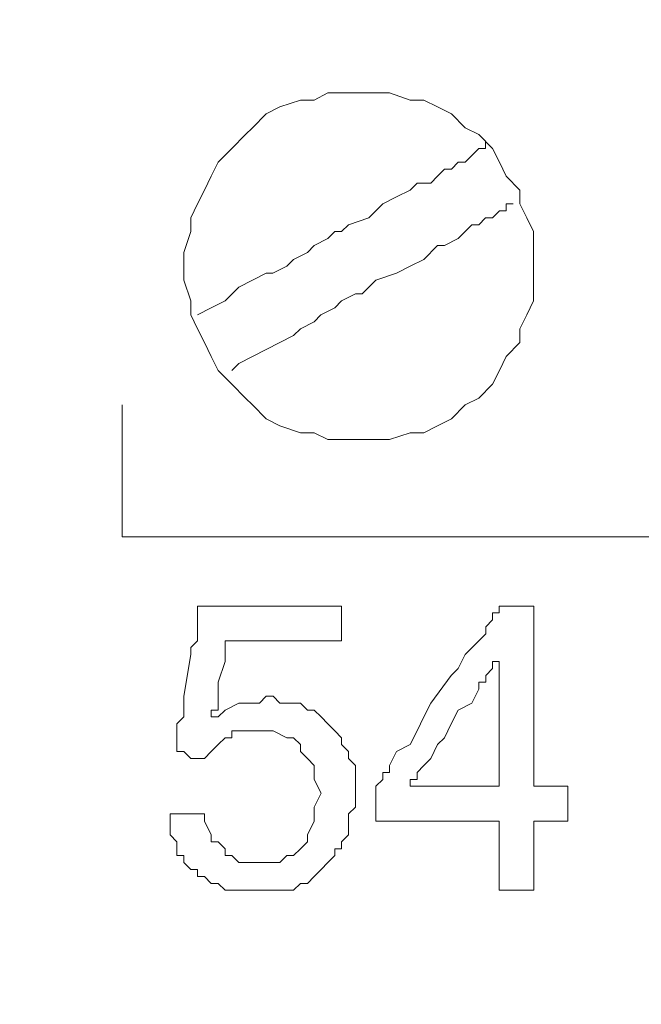
# Model space of a CAD drawing. Units: millimetres. Extents: x 0 to 420, y 0 to 297.
# Drawn here: x 182 to 186, y 166 to 173 of the extents above; entities that cross this region are included whole.
import ezdxf

# ---------------------------------------------------------------- set-up
doc = ezdxf.new("R2010")
doc.units = ezdxf.units.MM

# ---------------------------------------------------------------- blocks, each defined once
blk = doc.blocks.new('front')
at = {"color": 7, "lineweight": 9}
for points, knots in [([(139.447, 518.803), (139.447, 518.803), (459.732, 518.803), (459.732, 518.803), (459.732, 518.803), (460.47, 518.697), (460.47, 518.697), (460.47, 518.697), (461.101, 518.483), (461.101, 518.483), (461.101, 518.483), (461.734, 518.163), (461.734, 518.163), (461.734, 518.163), (462.999, 517.525), (462.999, 517.525), (462.999, 517.525), (464.054, 516.564), (464.054, 516.564), (464.054, 516.564), (464.792, 515.392), (464.792, 515.392), (464.792, 515.392), (465.109, 514.752), (465.109, 514.752), (465.109, 514.752), (465.321, 514.112), (465.321, 514.112), (465.321, 514.112), (465.531, 513.365), (465.531, 513.365), (465.531, 513.365), (465.531, 318.289), (465.531, 318.289), (465.531, 318.289), (465.321, 317.542), (465.321, 317.542), (465.321, 317.542), (465.109, 316.796), (465.109, 316.796), (465.109, 316.796), (464.476, 315.626), (464.476, 315.626), (464.476, 315.626), (463.528, 314.56), (463.528, 314.56), (463.528, 314.56), (462.473, 313.705), (462.473, 313.705), (462.473, 313.705), (461.208, 313.067), (461.208, 313.067), (461.208, 313.067), (460.47, 312.853), (460.47, 312.853), (460.47, 312.853), (459.836, 312.747), (459.836, 312.747), (459.836, 312.747), (138.709, 312.747), (138.709, 312.747), (138.709, 312.747), (138.075, 312.853), (138.075, 312.853), (138.075, 312.853), (137.337, 313.067), (137.337, 313.067), (137.337, 313.067), (136.072, 313.705), (136.072, 313.705), (136.072, 313.705), (135.017, 314.56), (135.017, 314.56), (135.017, 314.56), (134.069, 315.626), (134.069, 315.626), (134.069, 315.626), (133.436, 316.796), (133.436, 316.796), (133.436, 316.796), (133.224, 317.542), (133.224, 317.542), (133.224, 317.542), (133.014, 318.289), (133.014, 318.289), (133.014, 318.289), (133.014, 324.579), (133.014, 324.579)], [0, 0, 0, 0, 1, 1, 1, 2, 2, 2, 3, 3, 3, 4, 4, 4, 5, 5, 5, 6, 6, 6, 7, 7, 7, 8, 8, 8, 9, 9, 9, 10, 10, 10, 11, 11, 11, 12, 12, 12, 13, 13, 13, 14, 14, 14, 15, 15, 15, 16, 16, 16, 17, 17, 17, 18, 18, 18, 19, 19, 19, 20, 20, 20, 21, 21, 21, 22, 22, 22, 23, 23, 23, 24, 24, 24, 25, 25, 25, 26, 26, 26, 27, 27, 27, 28, 28, 28, 29, 29, 29, 29]), ([(133.014, 504.198), (133.014, 504.198), (134.7, 503.772), (134.7, 503.772), (134.7, 503.772), (136.389, 503.346), (136.389, 503.346), (136.389, 503.346), (137.97, 502.706), (137.97, 502.706), (137.97, 502.706), (139.552, 502.068), (139.552, 502.068), (139.552, 502.068), (141.028, 501.213), (141.028, 501.213), (141.028, 501.213), (142.505, 500.361), (142.505, 500.361), (142.505, 500.361), (143.876, 499.401), (143.876, 499.401), (143.876, 499.401), (145.246, 498.337), (145.246, 498.337), (145.246, 498.337), (146.513, 497.164), (146.513, 497.164), (146.513, 497.164), (147.777, 495.99), (147.777, 495.99), (147.777, 495.99), (148.937, 494.711), (148.937, 494.711), (148.937, 494.711), (149.992, 493.433), (149.992, 493.433), (149.992, 493.433), (151.047, 492.047), (151.047, 492.047), (151.047, 492.047), (151.997, 490.554), (151.997, 490.554), (151.997, 490.554), (152.84, 489.062), (152.84, 489.062), (152.84, 489.062), (153.684, 487.569), (153.684, 487.569), (153.684, 487.569), (154.422, 485.971), (154.422, 485.971), (154.422, 485.971), (155.055, 484.264), (155.055, 484.264), (155.055, 484.264), (155.686, 482.666), (155.686, 482.666), (155.686, 482.666), (156.11, 480.961), (156.11, 480.961), (156.11, 480.961), (156.532, 479.254), (156.532, 479.254), (156.532, 479.254), (156.532, 352.614), (156.532, 352.614), (156.532, 352.614), (156.425, 351.656), (156.425, 351.656), (156.425, 351.656), (156.425, 351.121), (156.425, 351.121), (156.425, 351.121), (156.32, 350.909), (156.32, 350.909), (156.32, 350.909), (156.215, 350.483), (156.215, 350.483), (156.215, 350.483), (156.003, 349.523), (156.003, 349.523), (156.003, 349.523), (156.003, 349.311), (156.003, 349.311), (156.003, 349.311), (155.898, 349.203), (155.898, 349.203), (155.898, 349.203), (155.794, 348.882), (155.794, 348.882), (155.794, 348.882), (155.686, 348.456), (155.686, 348.456), (155.686, 348.456), (155.477, 348.03), (155.477, 348.03), (155.477, 348.03), (155.477, 347.818), (155.477, 347.818), (155.477, 347.818), (155.372, 347.71), (155.372, 347.71), (155.372, 347.71), (155.265, 347.39), (155.265, 347.39), (155.265, 347.39), (154.843, 346.326), (154.843, 346.326), (154.843, 346.326), (154.739, 346.006), (154.739, 346.006), (154.739, 346.006), (154.739, 345.9), (154.739, 345.9), (154.739, 345.9), (154.527, 345.58), (154.527, 345.58), (154.527, 345.58), (154.317, 345.045), (154.317, 345.045), (154.317, 345.045), (154, 344.407), (154, 344.407), (154, 344.407), (153.788, 343.979), (153.788, 343.979), (153.788, 343.979), (153.684, 343.873), (153.684, 343.873), (153.684, 343.873), (153.684, 343.767), (153.684, 343.767), (153.684, 343.767), (153.579, 343.661), (153.579, 343.661), (153.579, 343.661), (153.367, 343.233), (153.367, 343.233), (153.367, 343.233), (153.157, 342.807), (153.157, 342.807), (153.157, 342.807), (152.945, 342.38), (152.945, 342.38), (152.945, 342.38), (152.84, 342.169), (152.84, 342.169), (152.84, 342.169), (152.736, 342.06), (152.736, 342.06), (152.736, 342.06), (152.629, 341.742), (152.629, 341.742), (152.629, 341.742), (152.419, 341.422), (152.419, 341.422), (152.419, 341.422), (151.364, 339.824), (151.364, 339.824), (151.364, 339.824), (151.152, 339.504), (151.152, 339.504), (151.152, 339.504), (151.047, 339.289), (151.047, 339.289), (151.047, 339.289), (150.942, 339.184), (150.942, 339.184), (150.942, 339.184), (150.835, 338.969), (150.835, 338.969), (150.835, 338.969), (150.626, 338.757), (150.626, 338.757), (150.626, 338.757), (149.992, 338.011), (149.992, 338.011), (149.992, 338.011), (149.466, 337.371), (149.466, 337.371), (149.466, 337.371), (149.254, 337.051), (149.254, 337.051), (149.254, 337.051), (149.044, 336.839), (149.044, 336.839), (149.044, 336.839), (148.937, 336.625), (148.937, 336.625), (148.937, 336.625), (148.832, 336.625), (148.832, 336.625), (148.832, 336.625), (148.832, 336.519), (148.832, 336.519), (148.832, 336.519), (148.623, 336.305), (148.623, 336.305), (148.623, 336.305), (148.094, 335.772), (148.094, 335.772), (148.094, 335.772), (147.568, 335.132), (147.568, 335.132), (147.568, 335.132), (147.039, 334.6), (147.039, 334.6), (147.039, 334.6), (146.934, 334.386), (146.934, 334.386), (146.934, 334.386), (146.83, 334.386), (146.83, 334.386), (146.83, 334.386), (146.83, 334.28), (146.83, 334.28), (146.83, 334.28), (146.618, 334.172), (146.618, 334.172), (146.618, 334.172), (146.091, 333.64), (146.091, 333.64), (146.091, 333.64), (145.353, 332.999), (145.353, 332.999), (145.353, 332.999), (144.615, 332.361), (144.615, 332.361), (144.615, 332.361), (144.403, 332.147), (144.403, 332.147), (144.403, 332.147), (144.298, 332.041), (144.298, 332.041), (144.298, 332.041), (144.193, 332.041), (144.193, 332.041), (144.193, 332.041), (143.772, 331.721), (143.772, 331.721), (143.772, 331.721), (143.348, 331.401), (143.348, 331.401), (143.348, 331.401), (142.821, 331.081), (142.821, 331.081), (142.821, 331.081), (142.4, 330.869), (142.4, 330.869), (142.4, 330.869), (142.4, 330.761), (142.4, 330.761), (142.4, 330.761), (142.083, 330.655), (142.083, 330.655), (142.083, 330.655), (141.133, 330.123), (141.133, 330.123), (141.133, 330.123), (140.819, 329.908), (140.819, 329.908), (140.819, 329.908), (140.711, 329.802), (140.711, 329.802), (140.711, 329.802), (140.502, 329.697), (140.502, 329.697), (140.502, 329.697), (140.185, 329.588), (140.185, 329.588), (140.185, 329.588), (139.447, 329.268), (139.447, 329.268), (139.447, 329.268), (139.13, 329.056), (139.13, 329.056), (139.13, 329.056), (138.709, 328.95), (138.709, 328.95), (138.709, 328.95), (138.182, 328.63), (138.182, 328.63), (138.182, 328.63), (137.654, 328.416), (137.654, 328.416), (137.654, 328.416), (137.232, 328.31), (137.232, 328.31), (137.232, 328.31), (137.127, 328.31), (137.127, 328.31), (137.127, 328.31), (136.915, 328.204), (136.915, 328.204), (136.915, 328.204), (136.177, 327.99), (136.177, 327.99), (136.177, 327.99), (135.967, 327.884), (135.967, 327.884), (135.967, 327.884), (135.755, 327.884), (135.755, 327.884), (135.755, 327.884), (135.544, 327.776), (135.544, 327.776), (135.544, 327.776), (135.017, 327.67), (135.017, 327.67), (135.017, 327.67), (134.912, 327.564), (134.912, 327.564), (134.912, 327.564), (134.491, 327.458), (134.491, 327.458), (134.491, 327.458), (134.069, 327.458), (134.069, 327.458), (134.069, 327.458), (134.069, 327.35), (134.069, 327.35), (134.069, 327.35), (133.857, 327.35), (133.857, 327.35), (133.857, 327.35), (133.224, 327.244), (133.224, 327.244), (133.224, 327.244), (133.014, 327.244), (133.014, 327.244), (133.014, 327.244), (133.014, 312.641), (133.014, 312.641), (133.014, 312.641), (147.568, 312.641), (147.568, 312.641), (147.568, 312.641), (147.673, 312.747), (147.673, 312.747), (147.673, 312.747), (147.777, 313.173), (147.777, 313.173), (147.777, 313.173), (147.989, 314.134), (147.989, 314.134), (147.989, 314.134), (148.094, 314.451), (148.094, 314.451), (148.094, 314.451), (148.199, 314.666), (148.199, 314.666), (148.199, 314.666), (148.199, 314.986), (148.199, 314.986), (148.199, 314.986), (148.306, 315.412), (148.306, 315.412), (148.306, 315.412), (148.411, 315.518), (148.411, 315.518), (148.411, 315.518), (148.411, 315.732), (148.411, 315.732), (148.411, 315.732), (148.623, 316.584), (148.623, 316.584), (148.623, 316.584), (148.728, 316.904), (148.728, 316.904), (148.728, 316.904), (148.832, 317.01), (148.832, 317.01), (148.832, 317.01), (148.832, 317.225), (148.832, 317.225), (148.832, 317.225), (148.937, 317.542), (148.937, 317.542), (148.937, 317.542), (149.254, 318.503), (149.254, 318.503), (149.254, 318.503), (149.254, 318.717), (149.254, 318.717), (149.254, 318.717), (149.359, 318.823), (149.359, 318.823), (149.359, 318.823), (149.466, 319.143), (149.466, 319.143), (149.466, 319.143), (149.571, 319.569), (149.571, 319.569), (149.571, 319.569), (149.783, 320.101), (149.783, 320.101), (149.783, 320.101), (149.887, 320.315), (149.887, 320.315), (149.887, 320.315), (149.887, 320.421), (149.887, 320.421), (149.887, 320.421), (149.992, 320.636), (149.992, 320.636), (149.992, 320.636), (150.204, 321.274), (150.204, 321.274), (150.204, 321.274), (150.309, 321.488), (150.309, 321.488), (150.309, 321.488), (150.414, 321.488), (150.414, 321.488), (150.414, 321.488), (150.414, 321.7), (150.414, 321.7), (150.414, 321.7), (150.626, 322.128), (150.626, 322.128), (150.626, 322.128), (150.942, 322.872), (150.942, 322.872), (150.942, 322.872), (151.047, 323.086), (151.047, 323.086), (151.047, 323.086), (151.152, 323.3), (151.152, 323.3), (151.152, 323.3), (151.364, 323.727), (151.364, 323.727), (151.364, 323.727), (151.681, 324.365), (151.681, 324.365), (151.681, 324.365), (151.89, 325.005), (151.89, 325.005), (151.89, 325.005), (151.997, 325.219), (151.997, 325.219), (151.997, 325.219), (152.102, 325.325), (152.102, 325.325), (152.102, 325.325), (152.207, 325.431), (152.207, 325.431), (152.207, 325.431), (152.419, 325.751), (152.419, 325.751), (152.419, 325.751), (153.05, 326.923), (153.05, 326.923), (153.05, 326.923), (153.262, 327.244), (153.262, 327.244), (153.262, 327.244), (153.367, 327.35), (153.367, 327.35), (153.367, 327.35), (153.474, 327.564), (153.474, 327.564), (153.474, 327.564), (153.788, 327.884), (153.788, 327.884), (153.788, 327.884), (154.105, 328.31), (154.105, 328.31), (154.105, 328.31), (154.317, 328.522), (154.317, 328.522), (154.317, 328.522), (154.422, 328.63), (154.422, 328.63), (154.422, 328.63), (154.422, 328.736), (154.422, 328.736), (154.422, 328.736), (154.634, 328.842), (154.634, 328.842), (154.634, 328.842), (155.055, 329.376), (155.055, 329.376), (155.055, 329.376), (155.582, 329.908), (155.582, 329.908), (155.582, 329.908), (156.003, 330.335), (156.003, 330.335), (156.003, 330.335), (156.215, 330.549), (156.215, 330.549), (156.215, 330.549), (156.215, 330.655), (156.215, 330.655), (156.215, 330.655), (156.32, 330.655), (156.32, 330.655), (156.32, 330.655), (156.425, 330.761), (156.425, 330.761), (156.425, 330.761), (156.741, 331.081), (156.741, 331.081), (156.741, 331.081), (157.796, 331.827), (157.796, 331.827), (157.796, 331.827), (158.113, 332.041), (158.113, 332.041), (158.113, 332.041), (158.43, 332.253), (158.43, 332.253)], [0, 0, 0, 0, 1, 1, 1, 2, 2, 2, 3, 3, 3, 4, 4, 4, 5, 5, 5, 6, 6, 6, 7, 7, 7, 8, 8, 8, 9, 9, 9, 10, 10, 10, 11, 11, 11, 12, 12, 12, 13, 13, 13, 14, 14, 14, 15, 15, 15, 16, 16, 16, 17, 17, 17, 18, 18, 18, 19, 19, 19, 20, 20, 20, 21, 21, 21, 22, 22, 22, 23, 23, 23, 24, 24, 24, 25, 25, 25, 26, 26, 26, 27, 27, 27, 28, 28, 28, 29, 29, 29, 30, 30, 30, 31, 31, 31, 32, 32, 32, 33, 33, 33, 34, 34, 34, 35, 35, 35, 36, 36, 36, 37, 37, 37, 38, 38, 38, 39, 39, 39, 40, 40, 40, 41, 41, 41, 42, 42, 42, 43, 43, 43, 44, 44, 44, 45, 45, 45, 46, 46, 46, 47, 47, 47, 48, 48, 48, 49, 49, 49, 50, 50, 50, 51, 51, 51, 52, 52, 52, 53, 53, 53, 54, 54, 54, 55, 55, 55, 56, 56, 56, 57, 57, 57, 58, 58, 58, 59, 59, 59, 60, 60, 60, 61, 61, 61, 62, 62, 62, 63, 63, 63, 64, 64, 64, 65, 65, 65, 66, 66, 66, 67, 67, 67, 68, 68, 68, 69, 69, 69, 70, 70, 70, 71, 71, 71, 72, 72, 72, 73, 73, 73, 74, 74, 74, 75, 75, 75, 76, 76, 76, 77, 77, 77, 78, 78, 78, 79, 79, 79, 80, 80, 80, 81, 81, 81, 82, 82, 82, 83, 83, 83, 84, 84, 84, 85, 85, 85, 86, 86, 86, 87, 87, 87, 88, 88, 88, 89, 89, 89, 90, 90, 90, 91, 91, 91, 92, 92, 92, 93, 93, 93, 94, 94, 94, 95, 95, 95, 96, 96, 96, 97, 97, 97, 98, 98, 98, 99, 99, 99, 100, 100, 100, 101, 101, 101, 102, 102, 102, 103, 103, 103, 104, 104, 104, 105, 105, 105, 106, 106, 106, 107, 107, 107, 108, 108, 108, 109, 109, 109, 110, 110, 110, 111, 111, 111, 112, 112, 112, 113, 113, 113, 114, 114, 114, 115, 115, 115, 116, 116, 116, 117, 117, 117, 118, 118, 118, 119, 119, 119, 120, 120, 120, 121, 121, 121, 122, 122, 122, 123, 123, 123, 124, 124, 124, 125, 125, 125, 126, 126, 126, 127, 127, 127, 128, 128, 128, 129, 129, 129, 130, 130, 130, 131, 131, 131, 132, 132, 132, 133, 133, 133, 134, 134, 134, 135, 135, 135, 136, 136, 136, 137, 137, 137, 138, 138, 138, 139, 139, 139, 140, 140, 140, 141, 141, 141, 142, 142, 142, 143, 143, 143, 144, 144, 144, 145, 145, 145, 146, 146, 146, 147, 147, 147, 148, 148, 148, 149, 149, 149, 150, 150, 150, 151, 151, 151, 152, 152, 152, 153, 153, 153, 154, 154, 154, 155, 155, 155, 156, 156, 156, 157, 157, 157, 158, 158, 158, 159, 159, 159, 160, 160, 160, 161, 161, 161, 162, 162, 162, 163, 163, 163, 164, 164, 164, 165, 165, 165, 166, 166, 166, 167, 167, 167, 168, 168, 168, 169, 169, 169, 170, 170, 170, 171, 171, 171, 171]), ([(158.43, 332.253), (158.43, 332.253), (158.851, 332.573), (158.851, 332.573), (158.851, 332.573), (159.273, 332.787), (159.273, 332.787), (159.273, 332.787), (159.59, 332.999), (159.59, 332.999), (159.59, 332.999), (159.695, 333.108), (159.695, 333.108), (159.695, 333.108), (159.906, 333.214), (159.906, 333.214), (159.906, 333.214), (160.645, 333.534), (160.645, 333.534), (160.645, 333.534), (161.066, 333.746), (161.066, 333.746), (161.066, 333.746), (161.171, 333.854), (161.171, 333.854), (161.171, 333.854), (161.383, 333.854), (161.383, 333.854), (161.383, 333.854), (161.7, 334.066), (161.7, 334.066), (161.7, 334.066), (162.752, 334.386), (162.752, 334.386), (162.752, 334.386), (162.964, 334.492), (162.964, 334.492), (162.964, 334.492), (163.069, 334.6), (163.069, 334.6), (163.069, 334.6), (163.491, 334.706), (163.491, 334.706), (163.491, 334.706), (164.019, 334.812), (164.019, 334.812), (164.019, 334.812), (164.651, 335.026), (164.651, 335.026), (164.651, 335.026), (164.967, 335.132), (164.967, 335.132), (164.967, 335.132), (165.074, 335.132), (165.074, 335.132), (165.074, 335.132), (165.389, 335.238), (165.389, 335.238), (165.389, 335.238), (166.339, 335.452), (166.339, 335.452), (166.339, 335.452), (166.656, 335.558), (166.656, 335.558), (166.656, 335.558), (166.761, 335.664), (166.761, 335.664), (166.761, 335.664), (166.972, 335.664), (166.972, 335.664), (166.972, 335.664), (167.394, 335.772), (167.394, 335.772), (167.394, 335.772), (168.449, 335.878), (168.449, 335.878), (168.449, 335.878), (168.763, 335.878), (168.763, 335.878), (168.763, 335.878), (169.397, 335.984), (169.397, 335.984), (169.397, 335.984), (169.714, 336.093), (169.714, 336.093), (169.714, 336.093), (170.347, 336.093), (170.347, 336.093), (170.347, 336.093), (171.402, 336.199), (171.402, 336.199), (171.402, 336.199), (171.824, 336.305), (171.824, 336.305), (171.824, 336.305), (316.726, 336.305), (316.726, 336.305), (316.726, 336.305), (317.042, 336.41), (317.042, 336.41), (317.042, 336.41), (317.359, 336.41), (317.359, 336.41), (317.359, 336.41), (317.464, 336.519), (317.464, 336.519), (317.464, 336.519), (317.781, 336.519), (317.781, 336.519), (317.781, 336.519), (317.888, 336.625), (317.888, 336.625), (317.888, 336.625), (318.097, 336.625), (318.097, 336.625), (318.097, 336.625), (318.309, 336.731), (318.309, 336.731), (318.309, 336.731), (318.414, 336.731), (318.414, 336.731), (318.414, 336.731), (318.731, 336.945), (318.731, 336.945), (318.731, 336.945), (318.94, 337.051), (318.94, 337.051), (318.94, 337.051), (319.047, 337.051), (319.047, 337.051), (319.047, 337.051), (319.257, 337.157), (319.257, 337.157), (319.257, 337.157), (319.364, 337.265), (319.364, 337.265), (319.364, 337.265), (319.469, 337.371), (319.469, 337.371), (319.469, 337.371), (319.679, 337.477), (319.679, 337.477), (319.679, 337.477), (320.102, 337.797), (320.102, 337.797), (320.102, 337.797), (320.207, 337.903), (320.207, 337.903), (320.207, 337.903), (320.524, 338.223), (320.524, 338.223), (320.524, 338.223), (320.734, 338.437), (320.734, 338.437), (320.734, 338.437), (320.841, 338.543), (320.841, 338.543), (320.841, 338.543), (321.05, 338.863), (321.05, 338.863), (321.05, 338.863), (321.155, 338.969), (321.155, 338.969), (321.155, 338.969), (321.262, 339.075), (321.262, 339.075), (321.262, 339.075), (321.367, 339.289), (321.367, 339.289), (321.367, 339.289), (321.577, 339.61), (321.577, 339.61), (321.577, 339.61), (321.684, 339.824), (321.684, 339.824), (321.684, 339.824), (321.893, 340.25), (321.893, 340.25), (321.893, 340.25), (321.893, 340.356), (321.893, 340.356), (321.893, 340.356), (322.001, 340.568), (322.001, 340.568), (322.001, 340.568), (322.105, 340.782), (322.105, 340.782), (322.105, 340.782), (322.21, 341.422), (322.21, 341.422), (322.21, 341.422), (322.315, 341.634), (322.315, 341.634), (322.315, 341.634), (322.315, 489.488), (322.315, 489.488), (322.315, 489.488), (322.21, 489.594), (322.21, 489.594), (322.21, 489.594), (322.105, 490.234), (322.105, 490.234), (322.105, 490.234), (322.001, 490.448), (322.001, 490.448), (322.001, 490.448), (322.001, 490.66), (322.001, 490.66), (322.001, 490.66), (321.893, 490.874), (321.893, 490.874), (321.893, 490.874), (321.684, 491.3), (321.684, 491.3), (321.684, 491.3), (321.577, 491.515), (321.577, 491.515), (321.577, 491.515), (321.155, 492.153), (321.155, 492.153), (321.155, 492.153), (321.05, 492.261), (321.05, 492.261), (321.05, 492.261), (320.841, 492.579), (320.841, 492.579), (320.841, 492.579), (320.629, 492.793), (320.629, 492.793), (320.629, 492.793), (320.524, 493.005), (320.524, 493.005), (320.524, 493.005), (320.207, 493.219), (320.207, 493.219), (320.207, 493.219), (320.102, 493.325), (320.102, 493.325), (320.102, 493.325), (319.891, 493.539), (319.891, 493.539), (319.891, 493.539), (319.679, 493.645), (319.679, 493.645), (319.679, 493.645), (319.679, 493.751), (319.679, 493.751), (319.679, 493.751), (319.574, 493.751), (319.574, 493.751), (319.574, 493.751), (319.152, 493.965), (319.152, 493.965), (319.152, 493.965), (319.047, 494.071), (319.047, 494.071), (319.047, 494.071), (318.94, 494.179), (318.94, 494.179), (318.94, 494.179), (318.731, 494.285), (318.731, 494.285), (318.731, 494.285), (318.309, 494.497), (318.309, 494.497), (318.309, 494.497), (318.097, 494.497), (318.097, 494.497), (318.097, 494.497), (317.676, 494.605), (317.676, 494.605), (317.676, 494.605), (317.571, 494.711), (317.571, 494.711), (317.571, 494.711), (317.359, 494.711), (317.359, 494.711), (317.359, 494.711), (317.149, 494.817), (317.149, 494.817), (317.149, 494.817), (316.516, 494.817), (316.516, 494.817), (316.516, 494.817), (316.304, 494.926), (316.304, 494.926), (316.304, 494.926), (241.638, 494.926), (241.638, 494.926)], [0, 0, 0, 0, 1, 1, 1, 2, 2, 2, 3, 3, 3, 4, 4, 4, 5, 5, 5, 6, 6, 6, 7, 7, 7, 8, 8, 8, 9, 9, 9, 10, 10, 10, 11, 11, 11, 12, 12, 12, 13, 13, 13, 14, 14, 14, 15, 15, 15, 16, 16, 16, 17, 17, 17, 18, 18, 18, 19, 19, 19, 20, 20, 20, 21, 21, 21, 22, 22, 22, 23, 23, 23, 24, 24, 24, 25, 25, 25, 26, 26, 26, 27, 27, 27, 28, 28, 28, 29, 29, 29, 30, 30, 30, 31, 31, 31, 32, 32, 32, 33, 33, 33, 34, 34, 34, 35, 35, 35, 36, 36, 36, 37, 37, 37, 38, 38, 38, 39, 39, 39, 40, 40, 40, 41, 41, 41, 42, 42, 42, 43, 43, 43, 44, 44, 44, 45, 45, 45, 46, 46, 46, 47, 47, 47, 48, 48, 48, 49, 49, 49, 50, 50, 50, 51, 51, 51, 52, 52, 52, 53, 53, 53, 54, 54, 54, 55, 55, 55, 56, 56, 56, 57, 57, 57, 58, 58, 58, 59, 59, 59, 60, 60, 60, 61, 61, 61, 62, 62, 62, 63, 63, 63, 64, 64, 64, 65, 65, 65, 66, 66, 66, 67, 67, 67, 68, 68, 68, 69, 69, 69, 70, 70, 70, 71, 71, 71, 72, 72, 72, 73, 73, 73, 74, 74, 74, 75, 75, 75, 76, 76, 76, 77, 77, 77, 78, 78, 78, 79, 79, 79, 80, 80, 80, 81, 81, 81, 82, 82, 82, 83, 83, 83, 84, 84, 84, 85, 85, 85, 86, 86, 86, 87, 87, 87, 88, 88, 88, 89, 89, 89, 90, 90, 90, 91, 91, 91, 92, 92, 92, 93, 93, 93, 94, 94, 94, 95, 95, 95, 96, 96, 96, 96]), ([(162.648, 488.956), (162.648, 488.956), (162.121, 488.956), (162.121, 488.956), (162.121, 488.956), (161.909, 488.847), (161.909, 488.847), (161.909, 488.847), (161.7, 488.847), (161.7, 488.847), (161.7, 488.847), (161.383, 488.741), (161.383, 488.741), (161.383, 488.741), (161.171, 488.636), (161.171, 488.636), (161.171, 488.636), (160.961, 488.421), (160.961, 488.421), (160.961, 488.421), (160.854, 488.315), (160.854, 488.315), (160.854, 488.315), (160.645, 488.103), (160.645, 488.103), (160.645, 488.103), (160.433, 487.889), (160.433, 487.889), (160.433, 487.889), (160.328, 487.675), (160.328, 487.675), (160.328, 487.675), (160.223, 487.463), (160.223, 487.463), (160.223, 487.463), (160.116, 487.249), (160.116, 487.249), (160.116, 487.249), (160.011, 487.037), (160.011, 487.037), (160.011, 487.037), (160.011, 486.823), (160.011, 486.823), (160.011, 486.823), (159.906, 486.503), (159.906, 486.503), (159.906, 486.503), (159.906, 486.077), (159.906, 486.077), (159.906, 486.077), (160.011, 485.757), (160.011, 485.757), (160.011, 485.757), (160.011, 485.545), (160.011, 485.545), (160.011, 485.545), (160.116, 485.33), (160.116, 485.33), (160.116, 485.33), (160.223, 485.118), (160.223, 485.118), (160.223, 485.118), (160.328, 484.904), (160.328, 484.904), (160.328, 484.904), (160.433, 484.69), (160.433, 484.69), (160.433, 484.69), (160.645, 484.478), (160.645, 484.478), (160.645, 484.478), (160.854, 484.264), (160.854, 484.264), (160.854, 484.264), (160.961, 484.158), (160.961, 484.158), (160.961, 484.158), (161.171, 483.944), (161.171, 483.944), (161.171, 483.944), (161.383, 483.838), (161.383, 483.838), (161.383, 483.838), (161.7, 483.732), (161.7, 483.732), (161.7, 483.732), (161.909, 483.732), (161.909, 483.732), (161.909, 483.732), (162.121, 483.626), (162.121, 483.626), (162.121, 483.626), (163.069, 483.626), (163.069, 483.626), (163.069, 483.626), (163.386, 483.732), (163.386, 483.732), (163.386, 483.732), (163.598, 483.732), (163.598, 483.732), (163.598, 483.732), (163.807, 483.838), (163.807, 483.838), (163.807, 483.838), (164.019, 483.944), (164.019, 483.944), (164.019, 483.944), (164.229, 484.158), (164.229, 484.158), (164.229, 484.158), (164.441, 484.264), (164.441, 484.264), (164.441, 484.264), (164.651, 484.478), (164.651, 484.478), (164.651, 484.478), (164.758, 484.69), (164.758, 484.69), (164.758, 484.69), (164.862, 484.904), (164.862, 484.904), (164.862, 484.904), (165.074, 485.118), (165.074, 485.118), (165.074, 485.118), (165.074, 485.33), (165.074, 485.33), (165.074, 485.33), (165.179, 485.545), (165.179, 485.545), (165.179, 485.545), (165.284, 485.757), (165.284, 485.757), (165.284, 485.757), (165.284, 486.823), (165.284, 486.823), (165.284, 486.823), (165.179, 487.037), (165.179, 487.037), (165.179, 487.037), (165.074, 487.249), (165.074, 487.249), (165.074, 487.249), (165.074, 487.463), (165.074, 487.463), (165.074, 487.463), (164.862, 487.675), (164.862, 487.675), (164.862, 487.675), (164.758, 487.889), (164.758, 487.889), (164.758, 487.889), (164.651, 488.103), (164.651, 488.103), (164.651, 488.103), (164.441, 488.315), (164.441, 488.315), (164.441, 488.315), (164.229, 488.421), (164.229, 488.421), (164.229, 488.421), (164.019, 488.636), (164.019, 488.636), (164.019, 488.636), (163.807, 488.741), (163.807, 488.741), (163.807, 488.741), (163.598, 488.847), (163.598, 488.847), (163.598, 488.847), (163.386, 488.847), (163.386, 488.847), (163.386, 488.847), (163.069, 488.956), (163.069, 488.956), (163.069, 488.956), (162.648, 488.956), (162.648, 488.956)], [0, 0, 0, 0, 1, 1, 1, 2, 2, 2, 3, 3, 3, 4, 4, 4, 5, 5, 5, 6, 6, 6, 7, 7, 7, 8, 8, 8, 9, 9, 9, 10, 10, 10, 11, 11, 11, 12, 12, 12, 13, 13, 13, 14, 14, 14, 15, 15, 15, 16, 16, 16, 17, 17, 17, 18, 18, 18, 19, 19, 19, 20, 20, 20, 21, 21, 21, 22, 22, 22, 23, 23, 23, 24, 24, 24, 25, 25, 25, 26, 26, 26, 27, 27, 27, 28, 28, 28, 29, 29, 29, 30, 30, 30, 31, 31, 31, 32, 32, 32, 33, 33, 33, 34, 34, 34, 35, 35, 35, 36, 36, 36, 37, 37, 37, 38, 38, 38, 39, 39, 39, 40, 40, 40, 41, 41, 41, 42, 42, 42, 43, 43, 43, 44, 44, 44, 45, 45, 45, 46, 46, 46, 47, 47, 47, 48, 48, 48, 49, 49, 49, 50, 50, 50, 51, 51, 51, 52, 52, 52, 53, 53, 53, 54, 54, 54, 55, 55, 55, 56, 56, 56, 57, 57, 57, 58, 58, 58, 59, 59, 59, 59]), ([(160.116, 485.545), (160.116, 485.545), (160.328, 485.651), (160.328, 485.651), (160.328, 485.651), (160.54, 485.757), (160.54, 485.757), (160.54, 485.757), (160.75, 485.971), (160.75, 485.971), (160.75, 485.971), (160.961, 486.077), (160.961, 486.077), (160.961, 486.077), (161.171, 486.183), (161.171, 486.183), (161.171, 486.183), (161.276, 486.183), (161.276, 486.183), (161.276, 486.183), (161.488, 486.291), (161.488, 486.291), (161.488, 486.291), (161.593, 486.397), (161.593, 486.397), (161.593, 486.397), (161.805, 486.503), (161.805, 486.503), (161.805, 486.503), (161.909, 486.611), (161.909, 486.611), (161.909, 486.611), (162.121, 486.717), (162.121, 486.717), (162.121, 486.717), (162.226, 486.823), (162.226, 486.823), (162.226, 486.823), (162.331, 486.823), (162.331, 486.823), (162.331, 486.823), (162.438, 486.929), (162.438, 486.929), (162.438, 486.929), (162.752, 487.037), (162.752, 487.037), (162.752, 487.037), (162.964, 487.249), (162.964, 487.249), (162.964, 487.249), (163.176, 487.357), (163.176, 487.357), (163.176, 487.357), (163.386, 487.463), (163.386, 487.463), (163.386, 487.463), (163.491, 487.569), (163.491, 487.569), (163.491, 487.569), (163.703, 487.569), (163.703, 487.569), (163.703, 487.569), (163.807, 487.675), (163.807, 487.675), (163.807, 487.675), (163.912, 487.783), (163.912, 487.783), (163.912, 487.783), (164.019, 487.783), (164.019, 487.783), (164.019, 487.783), (164.124, 487.889), (164.124, 487.889), (164.124, 487.889), (164.229, 487.889), (164.229, 487.889), (164.229, 487.889), (164.336, 487.995), (164.336, 487.995), (164.336, 487.995), (164.441, 488.103), (164.441, 488.103), (164.441, 488.103), (164.546, 488.103), (164.546, 488.103), (164.546, 488.103), (164.546, 488.209), (164.546, 488.209)], [0, 0, 0, 0, 1, 1, 1, 2, 2, 2, 3, 3, 3, 4, 4, 4, 5, 5, 5, 6, 6, 6, 7, 7, 7, 8, 8, 8, 9, 9, 9, 10, 10, 10, 11, 11, 11, 12, 12, 12, 13, 13, 13, 14, 14, 14, 15, 15, 15, 16, 16, 16, 17, 17, 17, 18, 18, 18, 19, 19, 19, 20, 20, 20, 21, 21, 21, 22, 22, 22, 23, 23, 23, 24, 24, 24, 25, 25, 25, 26, 26, 26, 27, 27, 27, 28, 28, 28, 29, 29, 29, 29]), ([(160.645, 484.69), (160.645, 484.69), (160.75, 484.798), (160.75, 484.798), (160.75, 484.798), (160.961, 484.904), (160.961, 484.904), (160.961, 484.904), (161.171, 485.01), (161.171, 485.01), (161.171, 485.01), (161.383, 485.118), (161.383, 485.118), (161.383, 485.118), (161.593, 485.224), (161.593, 485.224), (161.593, 485.224), (161.7, 485.33), (161.7, 485.33), (161.7, 485.33), (161.909, 485.436), (161.909, 485.436), (161.909, 485.436), (162.014, 485.545), (162.014, 485.545), (162.014, 485.545), (162.226, 485.651), (162.226, 485.651), (162.226, 485.651), (162.331, 485.757), (162.331, 485.757), (162.331, 485.757), (162.543, 485.865), (162.543, 485.865), (162.543, 485.865), (162.648, 485.865), (162.648, 485.865), (162.648, 485.865), (162.752, 485.971), (162.752, 485.971), (162.752, 485.971), (162.86, 486.077), (162.86, 486.077), (162.86, 486.077), (163.176, 486.183), (163.176, 486.183), (163.176, 486.183), (163.386, 486.291), (163.386, 486.291), (163.386, 486.291), (163.598, 486.397), (163.598, 486.397), (163.598, 486.397), (163.807, 486.611), (163.807, 486.611), (163.807, 486.611), (163.912, 486.611), (163.912, 486.611), (163.912, 486.611), (164.124, 486.717), (164.124, 486.717), (164.124, 486.717), (164.229, 486.823), (164.229, 486.823), (164.229, 486.823), (164.336, 486.929), (164.336, 486.929), (164.336, 486.929), (164.441, 486.929), (164.441, 486.929), (164.441, 486.929), (164.546, 487.037), (164.546, 487.037), (164.546, 487.037), (164.651, 487.037), (164.651, 487.037), (164.651, 487.037), (164.758, 487.143), (164.758, 487.143), (164.758, 487.143), (164.862, 487.143), (164.862, 487.143), (164.862, 487.143), (164.862, 487.249), (164.862, 487.249), (164.862, 487.249), (164.967, 487.249), (164.967, 487.249)], [0, 0, 0, 0, 1, 1, 1, 2, 2, 2, 3, 3, 3, 4, 4, 4, 5, 5, 5, 6, 6, 6, 7, 7, 7, 8, 8, 8, 9, 9, 9, 10, 10, 10, 11, 11, 11, 12, 12, 12, 13, 13, 13, 14, 14, 14, 15, 15, 15, 16, 16, 16, 17, 17, 17, 18, 18, 18, 19, 19, 19, 20, 20, 20, 21, 21, 21, 22, 22, 22, 23, 23, 23, 24, 24, 24, 25, 25, 25, 26, 26, 26, 27, 27, 27, 28, 28, 28, 29, 29, 29, 29]), ([(158.958, 484.158), (158.958, 484.158), (158.958, 482.133), (158.958, 482.133), (158.958, 482.133), (180.999, 482.133), (180.999, 482.133), (180.999, 482.133), (180.999, 483.946), (180.999, 483.946)], [0, 0, 0, 0, 1, 1, 1, 2, 2, 2, 3, 3, 3, 3]), ([(159.695, 477.87), (159.695, 477.87), (160.222, 477.87), (160.222, 477.87), (160.222, 477.87), (160.222, 477.761), (160.222, 477.761), (160.222, 477.761), (160.327, 477.549), (160.327, 477.549), (160.327, 477.549), (160.327, 477.443), (160.327, 477.443), (160.327, 477.443), (160.434, 477.443), (160.434, 477.443), (160.434, 477.443), (160.539, 477.335), (160.539, 477.335), (160.539, 477.335), (160.539, 477.229), (160.539, 477.229), (160.539, 477.229), (160.643, 477.229), (160.643, 477.229), (160.643, 477.229), (160.75, 477.123), (160.75, 477.123), (160.75, 477.123), (161.382, 477.123), (161.382, 477.123), (161.382, 477.123), (161.489, 477.229), (161.489, 477.229), (161.489, 477.229), (161.594, 477.229), (161.594, 477.229), (161.594, 477.229), (161.698, 477.335), (161.698, 477.335), (161.698, 477.335), (161.806, 477.443), (161.806, 477.443), (161.806, 477.443), (161.806, 477.549), (161.806, 477.549), (161.806, 477.549), (161.91, 477.761), (161.91, 477.761), (161.91, 477.761), (161.91, 477.975), (161.91, 477.975), (161.91, 477.975), (162.015, 478.19), (162.015, 478.19), (162.015, 478.19), (161.91, 478.402), (161.91, 478.402), (161.91, 478.402), (161.91, 478.616), (161.91, 478.616), (161.91, 478.616), (161.806, 478.722), (161.806, 478.722), (161.806, 478.722), (161.698, 478.828), (161.698, 478.828), (161.698, 478.828), (161.698, 478.936), (161.698, 478.936), (161.698, 478.936), (161.594, 479.042), (161.594, 479.042), (161.594, 479.042), (161.489, 479.042), (161.489, 479.042), (161.489, 479.042), (161.277, 479.148), (161.277, 479.148), (161.277, 479.148), (160.643, 479.148), (160.643, 479.148), (160.643, 479.148), (160.643, 479.042), (160.643, 479.042), (160.643, 479.042), (160.539, 479.042), (160.539, 479.042), (160.539, 479.042), (160.434, 478.936), (160.434, 478.936), (160.434, 478.936), (160.327, 478.828), (160.327, 478.828), (160.327, 478.828), (160.222, 478.722), (160.222, 478.722), (160.222, 478.722), (160.012, 478.722), (160.012, 478.722), (160.012, 478.722), (159.905, 478.828), (159.905, 478.828), (159.905, 478.828), (159.8, 478.828), (159.8, 478.828), (159.8, 478.828), (159.8, 479.254), (159.8, 479.254), (159.8, 479.254), (159.905, 479.362), (159.905, 479.362), (159.905, 479.362), (159.905, 479.682), (159.905, 479.682), (159.905, 479.682), (160.012, 480.32), (160.012, 480.32), (160.012, 480.32), (160.012, 480.428), (160.012, 480.428), (160.012, 480.428), (160.117, 480.534), (160.117, 480.534), (160.117, 480.534), (160.117, 481.066), (160.117, 481.066), (160.117, 481.066), (162.332, 481.066), (162.332, 481.066), (162.332, 481.066), (162.332, 480.534), (162.332, 480.534), (162.332, 480.534), (160.539, 480.534), (160.539, 480.534), (160.539, 480.534), (160.539, 480.214), (160.539, 480.214), (160.539, 480.214), (160.434, 479.894), (160.434, 479.894), (160.434, 479.894), (160.434, 479.468), (160.434, 479.468), (160.434, 479.468), (160.327, 479.468), (160.327, 479.468), (160.327, 479.468), (160.327, 479.362), (160.327, 479.362), (160.327, 479.362), (160.434, 479.362), (160.434, 479.362), (160.434, 479.362), (160.539, 479.468), (160.539, 479.468), (160.539, 479.468), (160.75, 479.574), (160.75, 479.574), (160.75, 479.574), (161.067, 479.574), (161.067, 479.574), (161.067, 479.574), (161.172, 479.682), (161.172, 479.682), (161.172, 479.682), (161.277, 479.682), (161.277, 479.682), (161.277, 479.682), (161.382, 479.574), (161.382, 479.574), (161.382, 479.574), (161.698, 479.574), (161.698, 479.574), (161.698, 479.574), (161.806, 479.468), (161.806, 479.468), (161.806, 479.468), (161.91, 479.468), (161.91, 479.468), (161.91, 479.468), (162.015, 479.362), (162.015, 479.362), (162.015, 479.362), (162.12, 479.254), (162.12, 479.254), (162.12, 479.254), (162.227, 479.148), (162.227, 479.148), (162.227, 479.148), (162.332, 479.042), (162.332, 479.042), (162.332, 479.042), (162.332, 478.936), (162.332, 478.936), (162.332, 478.936), (162.437, 478.828), (162.437, 478.828), (162.437, 478.828), (162.437, 478.722), (162.437, 478.722), (162.437, 478.722), (162.544, 478.616), (162.544, 478.616), (162.544, 478.616), (162.544, 477.975), (162.544, 477.975), (162.544, 477.975), (162.437, 477.87), (162.437, 477.87), (162.437, 477.87), (162.437, 477.549), (162.437, 477.549), (162.437, 477.549), (162.332, 477.443), (162.332, 477.443), (162.332, 477.443), (162.332, 477.335), (162.332, 477.335), (162.332, 477.335), (162.227, 477.335), (162.227, 477.335), (162.227, 477.335), (162.227, 477.229), (162.227, 477.229), (162.227, 477.229), (162.12, 477.123), (162.12, 477.123), (162.12, 477.123), (162.015, 477.017), (162.015, 477.017), (162.015, 477.017), (161.91, 476.909), (161.91, 476.909), (161.91, 476.909), (161.806, 476.803), (161.806, 476.803), (161.806, 476.803), (161.698, 476.803), (161.698, 476.803), (161.698, 476.803), (161.594, 476.697), (161.594, 476.697), (161.594, 476.697), (160.539, 476.697), (160.539, 476.697), (160.539, 476.697), (160.434, 476.803), (160.434, 476.803), (160.434, 476.803), (160.327, 476.803), (160.327, 476.803), (160.327, 476.803), (160.222, 476.909), (160.222, 476.909), (160.222, 476.909), (160.117, 476.909), (160.117, 476.909), (160.117, 476.909), (160.117, 477.017), (160.117, 477.017), (160.117, 477.017), (160.012, 477.017), (160.012, 477.017), (160.012, 477.017), (159.905, 477.123), (159.905, 477.123), (159.905, 477.123), (159.905, 477.229), (159.905, 477.229), (159.905, 477.229), (159.8, 477.229), (159.8, 477.229), (159.8, 477.229), (159.8, 477.443), (159.8, 477.443), (159.8, 477.443), (159.695, 477.549), (159.695, 477.549), (159.695, 477.549), (159.695, 477.87), (159.695, 477.87)], [0, 0, 0, 0, 1, 1, 1, 2, 2, 2, 3, 3, 3, 4, 4, 4, 5, 5, 5, 6, 6, 6, 7, 7, 7, 8, 8, 8, 9, 9, 9, 10, 10, 10, 11, 11, 11, 12, 12, 12, 13, 13, 13, 14, 14, 14, 15, 15, 15, 16, 16, 16, 17, 17, 17, 18, 18, 18, 19, 19, 19, 20, 20, 20, 21, 21, 21, 22, 22, 22, 23, 23, 23, 24, 24, 24, 25, 25, 25, 26, 26, 26, 27, 27, 27, 28, 28, 28, 29, 29, 29, 30, 30, 30, 31, 31, 31, 32, 32, 32, 33, 33, 33, 34, 34, 34, 35, 35, 35, 36, 36, 36, 37, 37, 37, 38, 38, 38, 39, 39, 39, 40, 40, 40, 41, 41, 41, 42, 42, 42, 43, 43, 43, 44, 44, 44, 45, 45, 45, 46, 46, 46, 47, 47, 47, 48, 48, 48, 49, 49, 49, 50, 50, 50, 51, 51, 51, 52, 52, 52, 53, 53, 53, 54, 54, 54, 55, 55, 55, 56, 56, 56, 57, 57, 57, 58, 58, 58, 59, 59, 59, 60, 60, 60, 61, 61, 61, 62, 62, 62, 63, 63, 63, 64, 64, 64, 65, 65, 65, 66, 66, 66, 67, 67, 67, 68, 68, 68, 69, 69, 69, 70, 70, 70, 71, 71, 71, 72, 72, 72, 73, 73, 73, 74, 74, 74, 75, 75, 75, 76, 76, 76, 77, 77, 77, 78, 78, 78, 79, 79, 79, 80, 80, 80, 81, 81, 81, 82, 82, 82, 83, 83, 83, 84, 84, 84, 85, 85, 85, 86, 86, 86, 87, 87, 87, 88, 88, 88, 89, 89, 89, 90, 90, 90, 91, 91, 91, 92, 92, 92, 93, 93, 93, 94, 94, 94, 94]), ([(164.756, 476.697), (164.756, 476.697), (164.756, 477.761), (164.756, 477.761), (164.756, 477.761), (162.858, 477.761), (162.858, 477.761), (162.858, 477.761), (162.858, 478.296), (162.858, 478.296), (162.858, 478.296), (162.965, 478.402), (162.965, 478.402), (162.965, 478.402), (162.965, 478.508), (162.965, 478.508), (162.965, 478.508), (163.07, 478.508), (163.07, 478.508), (163.07, 478.508), (163.07, 478.616), (163.07, 478.616), (163.07, 478.616), (163.175, 478.828), (163.175, 478.828), (163.175, 478.828), (163.387, 478.936), (163.387, 478.936), (163.387, 478.936), (163.492, 479.148), (163.492, 479.148), (163.492, 479.148), (163.596, 479.362), (163.596, 479.362), (163.596, 479.362), (163.704, 479.574), (163.704, 479.574), (163.704, 479.574), (164.018, 480), (164.018, 480), (164.018, 480), (164.125, 480.108), (164.125, 480.108), (164.125, 480.108), (164.23, 480.32), (164.23, 480.32), (164.23, 480.32), (164.442, 480.534), (164.442, 480.534), (164.442, 480.534), (164.547, 480.64), (164.547, 480.64), (164.547, 480.64), (164.547, 480.746), (164.547, 480.746), (164.547, 480.746), (164.651, 480.855), (164.651, 480.855), (164.651, 480.855), (164.651, 480.96), (164.651, 480.96), (164.651, 480.96), (164.756, 480.96), (164.756, 480.96), (164.756, 480.96), (164.756, 481.066), (164.756, 481.066), (164.756, 481.066), (165.285, 481.066), (165.285, 481.066), (165.285, 481.066), (165.285, 478.296), (165.285, 478.296), (165.285, 478.296), (165.811, 478.296), (165.811, 478.296), (165.811, 478.296), (165.811, 477.761), (165.811, 477.761), (165.811, 477.761), (165.285, 477.761), (165.285, 477.761), (165.285, 477.761), (165.285, 476.697), (165.285, 476.697), (165.285, 476.697), (164.756, 476.697), (164.756, 476.697)], [0, 0, 0, 0, 1, 1, 1, 2, 2, 2, 3, 3, 3, 4, 4, 4, 5, 5, 5, 6, 6, 6, 7, 7, 7, 8, 8, 8, 9, 9, 9, 10, 10, 10, 11, 11, 11, 12, 12, 12, 13, 13, 13, 14, 14, 14, 15, 15, 15, 16, 16, 16, 17, 17, 17, 18, 18, 18, 19, 19, 19, 20, 20, 20, 21, 21, 21, 22, 22, 22, 23, 23, 23, 24, 24, 24, 25, 25, 25, 26, 26, 26, 27, 27, 27, 28, 28, 28, 29, 29, 29, 29]), ([(164.756, 478.296), (164.756, 478.296), (164.756, 480.214), (164.756, 480.214), (164.756, 480.214), (164.651, 480.214), (164.651, 480.214), (164.651, 480.214), (164.651, 480.108), (164.651, 480.108), (164.651, 480.108), (164.547, 480), (164.547, 480), (164.547, 480), (164.547, 479.894), (164.547, 479.894), (164.547, 479.894), (164.442, 479.894), (164.442, 479.894), (164.442, 479.894), (164.442, 479.788), (164.442, 479.788), (164.442, 479.788), (164.335, 479.574), (164.335, 479.574), (164.335, 479.574), (164.125, 479.468), (164.125, 479.468), (164.125, 479.468), (164.018, 479.254), (164.018, 479.254), (164.018, 479.254), (163.913, 479.042), (163.913, 479.042), (163.913, 479.042), (163.808, 478.936), (163.808, 478.936), (163.808, 478.936), (163.704, 478.722), (163.704, 478.722), (163.704, 478.722), (163.596, 478.616), (163.596, 478.616), (163.596, 478.616), (163.492, 478.508), (163.492, 478.508), (163.492, 478.508), (163.492, 478.402), (163.492, 478.402), (163.492, 478.402), (163.387, 478.402), (163.387, 478.402), (163.387, 478.402), (163.387, 478.296), (163.387, 478.296), (163.387, 478.296), (164.756, 478.296), (164.756, 478.296)], [0, 0, 0, 0, 1, 1, 1, 2, 2, 2, 3, 3, 3, 4, 4, 4, 5, 5, 5, 6, 6, 6, 7, 7, 7, 8, 8, 8, 9, 9, 9, 10, 10, 10, 11, 11, 11, 12, 12, 12, 13, 13, 13, 14, 14, 14, 15, 15, 15, 16, 16, 16, 17, 17, 17, 18, 18, 18, 19, 19, 19, 19])]:
    blk.add_open_spline(points, degree=3, knots=knots, dxfattribs=at)

msp = doc.modelspace()

# ---------------------------------------------------------------- block references
at = {"xscale": 0.4571429000000001, "yscale": 0.4571429000000001, "zscale": 0.4571429000000001}
msp.add_blockref('front', (109.9521, -50.8409), dxfattribs=at)

doc.saveas('drawing.dxf')
